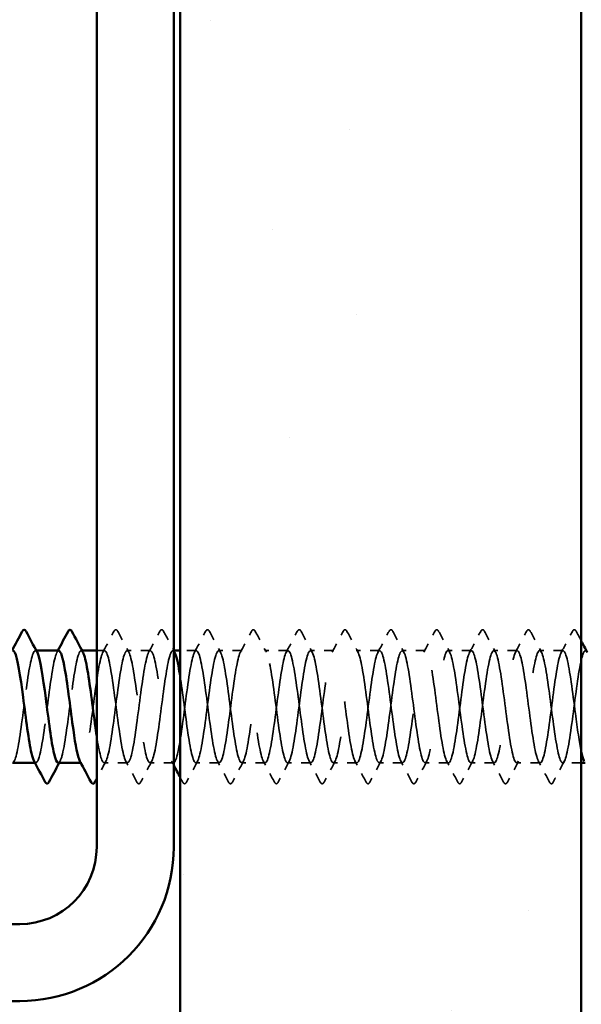
# Model space of a CAD drawing. Units: inches. Extents: x 6 to 334, y 5 to 214.
# Drawn here: x 135 to 141, y 88 to 98 of the extents above; entities that cross this region are included whole.
import ezdxf

# ---------------------------------------------------------------- set-up
doc = ezdxf.new("R2010")
doc.units = ezdxf.units.IN
doc.header["$LTSCALE"] = 20
doc.header["$MEASUREMENT"] = 0
doc.linetypes.add('DASHED', pattern=[0.2067, 0.1654, -0.0413])
for name, color, linetype, lineweight in [('Hatch (ANSI)', 7, 'Continuous', 18), ('Hidden (ANSI)', 7, 'DASHED', 35), ('Symbol (ANSI)', 7, 'Continuous', 25), ('Visible (ANSI)', 7, 'Continuous', 50)]:
    doc.layers.add(name, color=color, linetype=linetype, lineweight=lineweight)
doc.styles.add('Note Text (ANSI)', font='tahoma.ttf')
doc.dimstyles.new('Default (ANSI)$7', dxfattribs={"dimscale": 20, "dimtxt": 0.12, "dimasz": 0.098425, "dimexe": 0.125, "dimexo": 0.0625, "dimgap": 0.031496, "dimtad": 0, "dimtih": 1, "dimtoh": 1, "dimrnd": 1e-08, "dimzin": 4, "dimdsep": 46, "dimtxsty": 'Note Text (ANSI)', "dimcen": 0.09, "dimdle": 0.393701, "dimclrd": 256, "dimclre": 256, "dimclrt": 256, "dimadec": 0, "dimazin": 1, "dimtfac": 1, "dimtofl": 0, "dimtmove": 0, "dimatfit": 3, "dimfxl": 1, "dimtolj": 1, "dimtzin": 4, "dimlwd": -1, "dimlwe": -1, "dimarcsym": 0})

msp = doc.modelspace()

# ---------------------------------------------------------------- hatches: boundary and pattern name
at = {"layer": 'Hatch (ANSI)', "true_color": 0x804000}
h = msp.add_hatch(dxfattribs=at)
h.set_pattern_fill('AR-SAND', color=36, scale=2.5, angle=45, style=0)
h.paths.add_polyline_path([(141.25194, 191.41437), (141.25194, 43.18839), (13.60228, 43.18839), (13.60228, 47.35506), (137.08527, 47.35506), (137.08527, 191.41437)])

# ---------------------------------------------------------------- linework, layer by layer
at = {"layer": 'Hidden (ANSI)', "ltscale": 0.000780195}
for p, q in [((135.5907, 91.19724), (135.58146, 91.19724)), ((136.06689, 91.19724), (136.05765, 91.19724)), ((137.01928, 91.19724), (137.01003, 91.19724)), ((135.58622, 90.03057), (135.57698, 90.03057)), ((136.06241, 90.03057), (136.05317, 90.03057))]:
    msp.add_line(p, q, dxfattribs=at)
at = {"layer": 'Hidden (ANSI)', "ltscale": 0.0077}
msp.add_line((136.30051, 91.19724), (136.2186, 91.19724), dxfattribs=at)
at = {"layer": 'Hidden (ANSI)', "ltscale": 0.023028}
for p, q in [((136.7767, 91.19724), (136.53384, 91.19724)), ((137.72908, 91.19724), (137.48622, 91.19724)), ((138.20527, 91.19724), (137.96241, 91.19724)), ((138.68146, 91.19724), (138.4386, 91.19724)), ((139.15765, 91.19724), (138.91479, 91.19724)), ((139.63384, 91.19724), (139.39099, 91.19724)), ((140.11003, 91.19724), (139.86718, 91.19724)), ((140.58622, 91.19724), (140.34337, 91.19724)), ((141.06241, 91.19724), (140.81956, 91.19724)), ((136.5386, 90.03057), (136.29575, 90.03057)), ((137.01479, 90.03057), (136.77194, 90.03057)), ((137.49099, 90.03057), (137.24813, 90.03057)), ((137.96718, 90.03057), (137.72432, 90.03057)), ((138.44337, 90.03057), (138.20051, 90.03057)), ((138.91956, 90.03057), (138.6767, 90.03057)), ((139.39575, 90.03057), (139.15289, 90.03057)), ((139.87194, 90.03057), (139.62908, 90.03057)), ((140.34813, 90.03057), (140.10527, 90.03057)), ((140.82432, 90.03057), (140.58146, 90.03057))]:
    msp.add_line(p, q, dxfattribs=at)
at = {"layer": 'Hidden (ANSI)', "ltscale": 0.015863}
msp.add_line((137.25289, 91.19724), (137.08527, 91.19724), dxfattribs=at)
at = {"layer": 'Hidden (ANSI)', "ltscale": 0.018403}
msp.add_line((141.25194, 90.03057), (141.05765, 90.03057), dxfattribs=at)
at = {"layer": 'Hidden (ANSI)', "ltscale": 0.023355}
for points in [[(136.28195, 91.17983), (136.32071, 91.25219), (136.35918, 91.32471), (136.39754, 91.39729)], [(136.43681, 91.39729), (136.47517, 91.32471), (136.51364, 91.25219), (136.55241, 91.17983)], [(136.75814, 91.17983), (136.7969, 91.25219), (136.83537, 91.32471), (136.87373, 91.39729)], [(137.23433, 91.17983), (137.27309, 91.25219), (137.31156, 91.32471), (137.34992, 91.39729)], [(137.3892, 91.39729), (137.42755, 91.32471), (137.46602, 91.25219), (137.50479, 91.17983)], [(137.71052, 91.17983), (137.74928, 91.25219), (137.78775, 91.32471), (137.82611, 91.39729)], [(137.86539, 91.39729), (137.90374, 91.32471), (137.94221, 91.25219), (137.98098, 91.17983)], [(138.18671, 91.17983), (138.22547, 91.25219), (138.26394, 91.32471), (138.3023, 91.39729)], [(138.34158, 91.39729), (138.37993, 91.32471), (138.4184, 91.25219), (138.45717, 91.17983)], [(138.6629, 91.17983), (138.70167, 91.25219), (138.74014, 91.32471), (138.77849, 91.39729)], [(138.81777, 91.39729), (138.85612, 91.32471), (138.89459, 91.25219), (138.93336, 91.17983)], [(139.13909, 91.17983), (139.17786, 91.25219), (139.21633, 91.32471), (139.25468, 91.39729)], [(139.29396, 91.39729), (139.33231, 91.32471), (139.37078, 91.25219), (139.40955, 91.17983)], [(139.61528, 91.17983), (139.65405, 91.25219), (139.69252, 91.32471), (139.73087, 91.39729)], [(139.77015, 91.39729), (139.8085, 91.32471), (139.84697, 91.25219), (139.88574, 91.17983)], [(140.09147, 91.17983), (140.13024, 91.25219), (140.16871, 91.32471), (140.20706, 91.39729)], [(140.24634, 91.39729), (140.28469, 91.32471), (140.32316, 91.25219), (140.36193, 91.17983)], [(140.56766, 91.17983), (140.60643, 91.25219), (140.6449, 91.32471), (140.68325, 91.39729)], [(140.72253, 91.39729), (140.76088, 91.32471), (140.79935, 91.25219), (140.83812, 91.17983)], [(141.04385, 91.17983), (141.08262, 91.25219), (141.12109, 91.32471), (141.15944, 91.39729)], [(136.63563, 89.83052), (136.59728, 89.9031), (136.55881, 89.97563), (136.52004, 90.04798)], [(136.7905, 90.04798), (136.75173, 89.97563), (136.71326, 89.9031), (136.67491, 89.83052)], [(137.26669, 90.04798), (137.22792, 89.97563), (137.18945, 89.9031), (137.1511, 89.83052)], [(137.58801, 89.83052), (137.54966, 89.9031), (137.51119, 89.97563), (137.47242, 90.04798)], [(137.74288, 90.04798), (137.70411, 89.97563), (137.66565, 89.9031), (137.62729, 89.83052)], [(138.0642, 89.83052), (138.02585, 89.9031), (137.98738, 89.97563), (137.94861, 90.04798)], [(138.21907, 90.04798), (138.18031, 89.97563), (138.14184, 89.9031), (138.10348, 89.83052)], [(138.54039, 89.83052), (138.50204, 89.9031), (138.46357, 89.97563), (138.4248, 90.04798)], [(138.69526, 90.04798), (138.6565, 89.97563), (138.61803, 89.9031), (138.57967, 89.83052)], [(139.01658, 89.83052), (138.97823, 89.9031), (138.93976, 89.97563), (138.90099, 90.04798)], [(139.17145, 90.04798), (139.13269, 89.97563), (139.09422, 89.9031), (139.05586, 89.83052)], [(139.49278, 89.83052), (139.45442, 89.9031), (139.41595, 89.97563), (139.37718, 90.04798)], [(139.64764, 90.04798), (139.60888, 89.97563), (139.57041, 89.9031), (139.53205, 89.83052)], [(139.96897, 89.83052), (139.93061, 89.9031), (139.89214, 89.97563), (139.85337, 90.04798)], [(140.12383, 90.04798), (140.08507, 89.97563), (140.0466, 89.9031), (140.00824, 89.83052)], [(140.44516, 89.83052), (140.4068, 89.9031), (140.36833, 89.97563), (140.32956, 90.04798)], [(140.60002, 90.04798), (140.56126, 89.97563), (140.52279, 89.9031), (140.48443, 89.83052)], [(140.92135, 89.83052), (140.88299, 89.9031), (140.84452, 89.97563), (140.80576, 90.04798)], [(141.07622, 90.04798), (141.03745, 89.97563), (140.99898, 89.9031), (140.96062, 89.83052)]]:
    msp.add_open_spline(points, degree=3, dxfattribs=at)
at = {"layer": 'Hidden (ANSI)', "ltscale": 0.027706}
for points in [[(136.39754, 91.39729), (136.40245, 91.40659), (136.40806, 91.41353), (136.42549, 91.41428), (136.43167, 91.40702), (136.43681, 91.39729)], [(136.87373, 91.39729), (136.87864, 91.40659), (136.88425, 91.41353), (136.90168, 91.41428), (136.90787, 91.40702), (136.91301, 91.39729)], [(137.34992, 91.39729), (137.35483, 91.40659), (137.36044, 91.41353), (137.37787, 91.41428), (137.38406, 91.40702), (137.3892, 91.39729)], [(137.82611, 91.39729), (137.83102, 91.40659), (137.83663, 91.41353), (137.85407, 91.41428), (137.86025, 91.40702), (137.86539, 91.39729)], [(138.3023, 91.39729), (138.30721, 91.40659), (138.31282, 91.41353), (138.33026, 91.41428), (138.33644, 91.40702), (138.34158, 91.39729)], [(138.77849, 91.39729), (138.7834, 91.40659), (138.78901, 91.41353), (138.80645, 91.41428), (138.81263, 91.40702), (138.81777, 91.39729)], [(139.25468, 91.39729), (139.25959, 91.40659), (139.2652, 91.41353), (139.28264, 91.41428), (139.28882, 91.40702), (139.29396, 91.39729)], [(139.73087, 91.39729), (139.73578, 91.40659), (139.74139, 91.41353), (139.75883, 91.41428), (139.76501, 91.40702), (139.77015, 91.39729)], [(140.20706, 91.39729), (140.21197, 91.40659), (140.21758, 91.41353), (140.23502, 91.41428), (140.2412, 91.40702), (140.24634, 91.39729)], [(140.68325, 91.39729), (140.68816, 91.40659), (140.69377, 91.41353), (140.71121, 91.41428), (140.71739, 91.40702), (140.72253, 91.39729)], [(141.15944, 91.39729), (141.16435, 91.40659), (141.16996, 91.41353), (141.1874, 91.41428), (141.19358, 91.40702), (141.19872, 91.39729)], [(136.67491, 89.83052), (136.67, 89.82122), (136.66439, 89.81429), (136.64695, 89.81353), (136.64077, 89.82079), (136.63563, 89.83052)], [(137.1511, 89.83052), (137.14619, 89.82122), (137.14058, 89.81429), (137.12314, 89.81353), (137.11696, 89.82079), (137.11182, 89.83052)], [(137.62729, 89.83052), (137.62238, 89.82122), (137.61677, 89.81429), (137.59933, 89.81353), (137.59315, 89.82079), (137.58801, 89.83052)], [(138.10348, 89.83052), (138.09857, 89.82122), (138.09296, 89.81429), (138.07552, 89.81353), (138.06934, 89.82079), (138.0642, 89.83052)], [(138.57967, 89.83052), (138.57476, 89.82122), (138.56915, 89.81429), (138.55171, 89.81353), (138.54553, 89.82079), (138.54039, 89.83052)], [(139.05586, 89.83052), (139.05095, 89.82122), (139.04534, 89.81429), (139.02791, 89.81353), (139.02172, 89.82079), (139.01658, 89.83052)], [(139.53205, 89.83052), (139.52714, 89.82122), (139.52153, 89.81429), (139.5041, 89.81353), (139.49791, 89.82079), (139.49278, 89.83052)], [(140.00824, 89.83052), (140.00333, 89.82122), (139.99772, 89.81429), (139.98029, 89.81353), (139.97411, 89.82079), (139.96897, 89.83052)], [(140.48443, 89.83052), (140.47952, 89.82122), (140.47391, 89.81429), (140.45648, 89.81353), (140.4503, 89.82079), (140.44516, 89.83052)], [(140.96062, 89.83052), (140.95571, 89.82122), (140.9501, 89.81429), (140.93267, 89.81353), (140.92649, 89.82079), (140.92135, 89.83052)]]:
    msp.add_open_spline(points, degree=3, knots=[0, 0, 0, 0, 0.054259337, 0.054259337, 0.111032821, 0.111032821, 0.111032821, 0.111032821], dxfattribs=at)
at = {"layer": 'Hidden (ANSI)', "ltscale": 0.021339}
msp.add_open_spline([(136.91301, 91.39729), (136.94806, 91.33095), (136.98322, 91.26466), (137.0186, 91.19849)], degree=3, dxfattribs=at)
at = {"layer": 'Hidden (ANSI)', "ltscale": 0.01073}
msp.add_open_spline([(141.19872, 91.39729), (141.21643, 91.36378), (141.23416, 91.33028), (141.25194, 91.2968)], degree=3, dxfattribs=at)
at = {"layer": 'Hidden (ANSI)', "ltscale": 0.189185}
msp.add_open_spline([(135.34337, 90.03059), (135.37163, 90.03114), (135.39989, 90.1634), (135.42815, 90.35907), (135.45712, 90.55965), (135.48609, 90.81601), (135.51506, 90.98733), (135.54338, 91.15479), (135.5717, 91.23212), (135.60002, 91.17981)], degree=3, knots=[-271.74776454, -271.74776454, -271.74776454, -271.74776454, -270.62908245, -270.62908245, -270.62908245, -269.48227459, -269.48227459, -269.48227459, -268.36123288, -268.36123288, -268.36123288, -268.36123288], dxfattribs=at)
at = {"layer": 'Hidden (ANSI)', "ltscale": 0.189191}
msp.add_open_spline([(135.82432, 91.19577), (135.81684, 91.1964), (135.80936, 91.18866), (135.80188, 91.17187), (135.77291, 91.10682), (135.74394, 90.90952), (135.71497, 90.68835), (135.686, 90.46719), (135.65703, 90.23413), (135.62806, 90.1172), (135.60792, 90.03595), (135.58779, 90.01383), (135.56766, 90.04983)], degree=3, knots=[262.32298657, 262.32298657, 262.32298657, 262.32298657, 262.61900053, 262.61900053, 262.61900053, 263.76580839, 263.76580839, 263.76580839, 264.91261626, 264.91261626, 264.91261626, 265.70951823, 265.70951823, 265.70951823, 265.70951823], dxfattribs=at)
at = {"layer": 'Hidden (ANSI)', "ltscale": 0.001781}
for points in [[(135.80576, 91.17983), (135.80886, 91.18563), (135.81197, 91.19143), (135.81508, 91.19724)], [(135.83812, 90.04798), (135.83501, 90.04218), (135.8319, 90.03638), (135.8288, 90.03057)]]:
    msp.add_open_spline(points, degree=3, dxfattribs=at)
at = {"layer": 'Hidden (ANSI)', "ltscale": 0.189186}
msp.add_open_spline([(135.81956, 90.03314), (135.83394, 90.03312), (135.84833, 90.06293), (135.86272, 90.12265), (135.89169, 90.2429), (135.92066, 90.47788), (135.94964, 90.69851), (135.97861, 90.91914), (136.00758, 91.11348), (136.03655, 91.17477), (136.04977, 91.20274), (136.06299, 91.20231), (136.07622, 91.1774)], degree=3, knots=[-265.46457923, -265.46457923, -265.46457923, -265.46457923, -264.89504314, -264.89504314, -264.89504314, -263.74823528, -263.74823528, -263.74823528, -262.60142742, -262.60142742, -262.60142742, -262.07804757, -262.07804757, -262.07804757, -262.07804757], dxfattribs=at)
at = {"layer": 'Hidden (ANSI)', "ltscale": 1.084032}
msp.add_open_spline([(141.25194, 90.14752), (141.23148, 90.2427), (141.21103, 90.38764), (141.19057, 90.54394), (141.1616, 90.76532), (141.13263, 90.99751), (141.10366, 91.11296), (141.07469, 91.22842), (141.04572, 91.22088), (141.01675, 91.0945), (140.98777, 90.96812), (140.9588, 90.72972), (140.92983, 90.51028), (140.90086, 90.29084), (140.87189, 90.10222), (140.84292, 90.04805), (140.81395, 89.99388), (140.78497, 90.07708), (140.756, 90.25195), (140.72703, 90.42682), (140.69806, 90.68389), (140.66909, 90.88194), (140.64012, 91.08), (140.61115, 91.20832), (140.58217, 91.19641), (140.5532, 91.1845), (140.52423, 91.033), (140.49526, 90.82515), (140.46629, 90.61729), (140.43732, 90.36433), (140.40835, 90.20522), (140.37937, 90.0461), (140.3504, 89.98946), (140.32143, 90.06639), (140.29246, 90.14333), (140.26349, 90.34969), (140.23452, 90.5721), (140.20554, 90.79452), (140.17657, 91.02096), (140.1476, 91.12702), (140.11863, 91.23309), (140.08966, 91.21305), (140.06069, 91.0779), (140.03172, 90.94276), (140.00274, 90.69983), (139.97377, 90.48256), (139.9448, 90.2653), (139.91583, 90.08546), (139.88686, 90.04184), (139.85789, 89.99822), (139.82892, 90.09318), (139.79994, 90.27456), (139.77097, 90.45593), (139.742, 90.7139), (139.71303, 90.90675), (139.68406, 91.09961), (139.65509, 91.21691), (139.62612, 91.19421), (139.59714, 91.17152), (139.56817, 91.01006), (139.5392, 90.79853), (139.51023, 90.587), (139.48126, 90.33686), (139.45229, 90.18551), (139.42332, 90.03416), (139.39434, 89.9898), (139.36537, 90.0768), (139.3364, 90.1638), (139.30743, 90.37744), (139.27846, 90.60037), (139.24949, 90.8233), (139.22052, 91.04345), (139.19154, 91.13988), (139.16257, 91.23631), (139.1336, 91.2038), (139.10463, 91.06021), (139.07566, 90.91662), (139.04669, 90.66973), (139.01772, 90.45515), (138.98874, 90.24058), (138.95977, 90.06994), (138.9308, 90.03698), (138.90183, 90.00402), (138.87286, 90.11051), (138.84389, 90.29797), (138.81492, 90.48542), (138.78594, 90.74368), (138.75697, 90.93088), (138.728, 91.11807), (138.69903, 91.22407), (138.67006, 91.19065), (138.64109, 91.15722), (138.61212, 90.98618), (138.58314, 90.77148), (138.55417, 90.55678), (138.5252, 90.31004), (138.49623, 90.16681), (138.46726, 90.02358), (138.43829, 89.99161), (138.40931, 90.08847), (138.38034, 90.18532), (138.35137, 90.40575), (138.3224, 90.62867), (138.29343, 90.85159), (138.26446, 91.06493), (138.23549, 91.15149), (138.20651, 91.23806), (138.17754, 91.19316), (138.14857, 91.04147), (138.1196, 90.88977), (138.09063, 90.6395), (138.06166, 90.42812), (138.03269, 90.21674), (138.00371, 90.05571), (137.97474, 90.03348), (137.94577, 90.01125), (137.9168, 90.12903), (137.88783, 90.32212), (137.85886, 90.51521), (137.82989, 90.77315), (137.80091, 90.95425), (137.77194, 91.13535), (137.74297, 91.22981), (137.714, 91.18573), (137.68503, 91.14165), (137.65606, 90.96142), (137.62709, 90.74405), (137.59811, 90.52669), (137.56914, 90.28394), (137.54017, 90.14917), (137.5112, 90.0144), (137.48223, 89.99489), (137.45326, 90.10137), (137.42429, 90.20785), (137.39531, 90.43455), (137.36634, 90.65693), (137.33737, 90.87931), (137.3084, 91.08534), (137.27943, 91.16184), (137.25046, 91.23834), (137.22149, 91.18116), (137.19251, 91.02172), (137.16354, 90.86228), (137.13457, 90.60921), (137.1056, 90.40152), (137.07663, 90.19383), (137.04766, 90.04278), (137.01869, 90.03134), (136.98971, 90.0199), (136.96074, 90.14869), (136.93177, 90.34696), (136.9028, 90.54523), (136.87383, 90.80225), (136.84486, 90.97683), (136.81589, 91.15141), (136.78691, 91.23409), (136.75794, 91.17946), (136.72897, 91.12484), (136.7, 90.93585), (136.67103, 90.71633), (136.64206, 90.4968), (136.61308, 90.25862), (136.58411, 90.13262), (136.55514, 90.00662), (136.52617, 89.99963), (136.4972, 90.11548), (136.46823, 90.23134), (136.43926, 90.46377), (136.41028, 90.68509), (136.38131, 90.90642), (136.35234, 91.10465), (136.32337, 91.1709), (136.2944, 91.23715), (136.26543, 91.16783), (136.23646, 91.00101), (136.20748, 90.8342), (136.17851, 90.57893), (136.14954, 90.37542), (136.12057, 90.17192), (136.0916, 90.0312), (136.06263, 90.03057), (136.05637, 90.03044), (136.05011, 90.03684), (136.04385, 90.04901)], degree=3, knots=[190.70724044, 190.70724044, 190.70724044, 190.70724044, 191.51691305, 191.51691305, 191.51691305, 192.66372091, 192.66372091, 192.66372091, 193.81052878, 193.81052878, 193.81052878, 194.95733664, 194.95733664, 194.95733664, 196.1041445, 196.1041445, 196.1041445, 197.25095236, 197.25095236, 197.25095236, 198.39776023, 198.39776023, 198.39776023, 199.54456809, 199.54456809, 199.54456809, 200.69137595, 200.69137595, 200.69137595, 201.83818382, 201.83818382, 201.83818382, 202.98499168, 202.98499168, 202.98499168, 204.13179954, 204.13179954, 204.13179954, 205.2786074, 205.2786074, 205.2786074, 206.42541527, 206.42541527, 206.42541527, 207.57222313, 207.57222313, 207.57222313, 208.71903099, 208.71903099, 208.71903099, 209.86583885, 209.86583885, 209.86583885, 211.01264672, 211.01264672, 211.01264672, 212.15945458, 212.15945458, 212.15945458, 213.30626244, 213.30626244, 213.30626244, 214.4530703, 214.4530703, 214.4530703, 215.59987817, 215.59987817, 215.59987817, 216.74668603, 216.74668603, 216.74668603, 217.89349389, 217.89349389, 217.89349389, 219.04030175, 219.04030175, 219.04030175, 220.18710962, 220.18710962, 220.18710962, 221.33391748, 221.33391748, 221.33391748, 222.48072534, 222.48072534, 222.48072534, 223.6275332, 223.6275332, 223.6275332, 224.77434107, 224.77434107, 224.77434107, 225.92114893, 225.92114893, 225.92114893, 227.06795679, 227.06795679, 227.06795679, 228.21476465, 228.21476465, 228.21476465, 229.36157252, 229.36157252, 229.36157252, 230.50838038, 230.50838038, 230.50838038, 231.65518824, 231.65518824, 231.65518824, 232.80199611, 232.80199611, 232.80199611, 233.94880397, 233.94880397, 233.94880397, 235.09561183, 235.09561183, 235.09561183, 236.24241969, 236.24241969, 236.24241969, 237.38922756, 237.38922756, 237.38922756, 238.53603542, 238.53603542, 238.53603542, 239.68284328, 239.68284328, 239.68284328, 240.82965114, 240.82965114, 240.82965114, 241.97645901, 241.97645901, 241.97645901, 243.12326687, 243.12326687, 243.12326687, 244.27007473, 244.27007473, 244.27007473, 245.41688259, 245.41688259, 245.41688259, 246.56369046, 246.56369046, 246.56369046, 247.71049832, 247.71049832, 247.71049832, 248.85730618, 248.85730618, 248.85730618, 250.00411404, 250.00411404, 250.00411404, 251.15092191, 251.15092191, 251.15092191, 252.29772977, 252.29772977, 252.29772977, 253.44453763, 253.44453763, 253.44453763, 254.59134549, 254.59134549, 254.59134549, 255.73815336, 255.73815336, 255.73815336, 256.88496122, 256.88496122, 256.88496122, 258.03176908, 258.03176908, 258.03176908, 259.17857694, 259.17857694, 259.17857694, 259.42633292, 259.42633292, 259.42633292, 259.42633292], dxfattribs=at)
at = {"layer": 'Hidden (ANSI)', "ltscale": 0.597274}
msp.add_open_spline([(136.2186, 90.30779), (136.24483, 90.13738), (136.27106, 90.02658), (136.29729, 90.03069), (136.32626, 90.03524), (136.35524, 90.17974), (136.38421, 90.38481), (136.41318, 90.58989), (136.44215, 90.84443), (136.47112, 91.00862), (136.50009, 91.17281), (136.52906, 91.23775), (136.55804, 91.16777), (136.58701, 91.09779), (136.61598, 90.89668), (136.64495, 90.67491), (136.67392, 90.45314), (136.70289, 90.22273), (136.73186, 90.11024), (136.76084, 89.99775), (136.78981, 90.00927), (136.81878, 90.13848), (136.84775, 90.2677), (136.87672, 90.5076), (136.90569, 90.7264), (136.93466, 90.94521), (136.96364, 91.13107), (136.99261, 91.18189), (137.0046, 91.20293), (137.0166, 91.20035), (137.0286, 91.17753)], degree=3, knots=[-260.19926994, -260.19926994, -260.19926994, -260.19926994, -259.16100383, -259.16100383, -259.16100383, -258.01419597, -258.01419597, -258.01419597, -256.8673881, -256.8673881, -256.8673881, -255.72058024, -255.72058024, -255.72058024, -254.57377238, -254.57377238, -254.57377238, -253.42696452, -253.42696452, -253.42696452, -252.28015665, -252.28015665, -252.28015665, -251.13334879, -251.13334879, -251.13334879, -249.98654093, -249.98654093, -249.98654093, -249.51167696, -249.51167696, -249.51167696, -249.51167696], dxfattribs=at)
at = {"layer": 'Hidden (ANSI)', "ltscale": 1.13175}
msp.add_open_spline([(137.08527, 90.93261), (137.11233, 90.75797), (137.13938, 90.52134), (137.16644, 90.33789), (137.19541, 90.14144), (137.22438, 90.0166), (137.25335, 90.03196), (137.28232, 90.04731), (137.31129, 90.20202), (137.34026, 90.4111), (137.36924, 90.62018), (137.39821, 90.87231), (137.42718, 91.02899), (137.45615, 91.18566), (137.48512, 91.23841), (137.51409, 91.15824), (137.54306, 91.07807), (137.57204, 90.86934), (137.60101, 90.6467), (137.62998, 90.42406), (137.65895, 90.19958), (137.68792, 90.09656), (137.71689, 89.99354), (137.74587, 90.01756), (137.77484, 90.15544), (137.80381, 90.29331), (137.83278, 90.53757), (137.86175, 90.75403), (137.89072, 90.97049), (137.91969, 91.14744), (137.94867, 91.18767), (137.97764, 91.2279), (138.00661, 91.12923), (138.03558, 90.94587), (138.06455, 90.76251), (138.09352, 90.50439), (138.12249, 90.31329), (138.15147, 90.12219), (138.18044, 90.00847), (138.20941, 90.03459), (138.23838, 90.06071), (138.26735, 90.22527), (138.29632, 90.43786), (138.32529, 90.65046), (138.35427, 90.89958), (138.38324, 91.04838), (138.41221, 91.19717), (138.44118, 91.23759), (138.47015, 91.14743), (138.49912, 91.05727), (138.52809, 90.8414), (138.55707, 90.61842), (138.58604, 90.39543), (138.61501, 90.1774), (138.64398, 90.0841), (138.67295, 89.99079), (138.70192, 90.02726), (138.73089, 90.17347), (138.75987, 90.31968), (138.78884, 90.56771), (138.81781, 90.78132), (138.84678, 90.99493), (138.87575, 91.16255), (138.90472, 91.1921), (138.93369, 91.22164), (138.96267, 91.11152), (138.99164, 90.92222), (139.02061, 90.73292), (139.04958, 90.4747), (139.07855, 90.2894), (139.10752, 90.1041), (139.13649, 90.00175), (139.16547, 90.03859), (139.19444, 90.07542), (139.22341, 90.24943), (139.25238, 90.46504), (139.28135, 90.68065), (139.31032, 90.92617), (139.33929, 91.06674), (139.36827, 91.20731), (139.39724, 91.23531), (139.42621, 91.13536), (139.45518, 91.03541), (139.48415, 90.81293), (139.51312, 90.59012), (139.5421, 90.36732), (139.57107, 90.15626), (139.60004, 90.07288), (139.62901, 89.98951), (139.65798, 90.03833), (139.68695, 90.19253), (139.71592, 90.34674), (139.7449, 90.59797), (139.77387, 90.80823), (139.80284, 91.01848), (139.83181, 91.17637), (139.86078, 91.19516), (139.88975, 91.21396), (139.91872, 91.09264), (139.9477, 90.89784), (139.97667, 90.70305), (140.00564, 90.44534), (140.03461, 90.26627), (140.06358, 90.0872), (140.09255, 89.99648), (140.12152, 90.04394), (140.1505, 90.09139), (140.17947, 90.27446), (140.20844, 90.49257), (140.23741, 90.71068), (140.26638, 90.95203), (140.29535, 91.08404), (140.32432, 91.21605), (140.3533, 91.23157), (140.38227, 91.12207), (140.41124, 91.01257), (140.44021, 90.78399), (140.46918, 90.56189), (140.49815, 90.33978), (140.52712, 90.13619), (140.5561, 90.06294), (140.58507, 89.98969), (140.61404, 90.05076), (140.64301, 90.21259), (140.67198, 90.37443), (140.70095, 90.62827), (140.72992, 90.83467), (140.7589, 91.04108), (140.78787, 91.18887), (140.81684, 91.19686), (140.84581, 91.20486), (140.87478, 91.07262), (140.90375, 90.8728), (140.93272, 90.67297), (140.9617, 90.41637), (140.99067, 90.24396), (141.01964, 90.07155), (141.04861, 89.99266), (141.07758, 90.05063), (141.10655, 90.10859), (141.13552, 90.30028), (141.1645, 90.52038), (141.19347, 90.74049), (141.22244, 90.9771), (141.25141, 91.10024), (141.27238, 91.18935), (141.29334, 91.21554), (141.31431, 91.17819)], degree=3, knots=[-248.76387268, -248.76387268, -248.76387268, -248.76387268, -247.6929252, -247.6929252, -247.6929252, -246.54611734, -246.54611734, -246.54611734, -245.39930948, -245.39930948, -245.39930948, -244.25250162, -244.25250162, -244.25250162, -243.10569375, -243.10569375, -243.10569375, -241.95888589, -241.95888589, -241.95888589, -240.81207803, -240.81207803, -240.81207803, -239.66527016, -239.66527016, -239.66527016, -238.5184623, -238.5184623, -238.5184623, -237.37165444, -237.37165444, -237.37165444, -236.22484658, -236.22484658, -236.22484658, -235.07803871, -235.07803871, -235.07803871, -233.93123085, -233.93123085, -233.93123085, -232.78442299, -232.78442299, -232.78442299, -231.63761513, -231.63761513, -231.63761513, -230.49080726, -230.49080726, -230.49080726, -229.3439994, -229.3439994, -229.3439994, -228.19719154, -228.19719154, -228.19719154, -227.05038368, -227.05038368, -227.05038368, -225.90357581, -225.90357581, -225.90357581, -224.75676795, -224.75676795, -224.75676795, -223.60996009, -223.60996009, -223.60996009, -222.46315223, -222.46315223, -222.46315223, -221.31634436, -221.31634436, -221.31634436, -220.1695365, -220.1695365, -220.1695365, -219.02272864, -219.02272864, -219.02272864, -217.87592078, -217.87592078, -217.87592078, -216.72911291, -216.72911291, -216.72911291, -215.58230505, -215.58230505, -215.58230505, -214.43549719, -214.43549719, -214.43549719, -213.28868933, -213.28868933, -213.28868933, -212.14188146, -212.14188146, -212.14188146, -210.9950736, -210.9950736, -210.9950736, -209.84826574, -209.84826574, -209.84826574, -208.70145788, -208.70145788, -208.70145788, -207.55465001, -207.55465001, -207.55465001, -206.40784215, -206.40784215, -206.40784215, -205.26103429, -205.26103429, -205.26103429, -204.11422642, -204.11422642, -204.11422642, -202.96741856, -202.96741856, -202.96741856, -201.8206107, -201.8206107, -201.8206107, -200.67380284, -200.67380284, -200.67380284, -199.52699497, -199.52699497, -199.52699497, -198.38018711, -198.38018711, -198.38018711, -197.23337925, -197.23337925, -197.23337925, -196.08657139, -196.08657139, -196.08657139, -194.93976352, -194.93976352, -194.93976352, -193.79295566, -193.79295566, -193.79295566, -192.96300919, -192.96300919, -192.96300919, -192.96300919], dxfattribs=at)
at = {"layer": 'Hidden (ANSI)', "ltscale": 0.019304}
msp.add_open_spline([(136.31431, 90.04798), (136.28224, 89.98812), (136.25037, 89.92815), (136.2186, 89.86812)], degree=3, dxfattribs=at)
at = {"layer": 'Hidden (ANSI)', "ltscale": 0.004418}
msp.add_open_spline([(137.0186, 90.00615), (137.01116, 90.0201), (137.0037, 90.03404), (136.99623, 90.04798)], degree=3, dxfattribs=at)
at = {"layer": 'Hidden (ANSI)', "ltscale": 0.005308}
msp.add_open_spline([(137.11182, 89.83052), (137.10298, 89.84726), (137.09413, 89.86399), (137.08527, 89.88072)], degree=3, dxfattribs=at)
at = {"layer": 'Visible (ANSI)', "color": 36, "true_color": 0x804000}
for p, q in [((137.08527, 47.35506), (137.08527, 191.41437)), ((141.25194, 191.41437), (141.25194, 43.18839))]:
    msp.add_line(p, q, dxfattribs=at)
at = {"layer": 'Visible (ANSI)', "color": 8, "true_color": 0x808080}
for p, q in [((136.2186, 89.15506), (136.2186, 105.95506)), ((137.0186, 89.15506), (137.0186, 105.95506)), ((98.6186, 88.35506), (135.4186, 88.35506)), ((98.6186, 87.55506), (135.4186, 87.55506))]:
    msp.add_line(p, q, dxfattribs=at)
at = {"layer": 'Visible (ANSI)'}
for p, q in [((135.82432, 91.19724), (135.5907, 91.19724)), ((136.2186, 91.19724), (136.06689, 91.19724)), ((137.08527, 91.19724), (137.01928, 91.19724)), ((135.57698, 90.03057), (135.34337, 90.03057)), ((136.05317, 90.03057), (135.81956, 90.03057)), ((141.29127, 90.03057), (141.25194, 90.03057))]:
    msp.add_line(p, q, dxfattribs=at)
at = {"layer": 'Visible (ANSI)', "color": 8, "true_color": 0x808080}
for radius in [0.8, 1.6]:
    msp.add_arc((135.4186, 89.15506), radius, 270, 0, dxfattribs=at)
at = {"layer": 'Visible (ANSI)'}
for points in [[(135.33889, 91.19724), (135.3745, 91.26382), (135.40988, 91.33053), (135.44516, 91.39729)], [(135.48443, 91.39729), (135.52279, 91.32471), (135.56126, 91.25219), (135.60002, 91.17983)], [(135.81508, 91.19724), (135.85069, 91.26382), (135.88607, 91.33053), (135.92135, 91.39729)], [(135.96062, 91.39729), (135.99898, 91.32471), (136.03745, 91.25219), (136.07622, 91.17983)], [(141.25194, 91.2968), (141.27266, 91.25777), (141.29344, 91.21878), (141.31431, 91.17983)], [(137.0186, 91.19849), (137.02193, 91.19227), (137.02526, 91.18605), (137.0286, 91.17983)], [(135.68325, 89.83052), (135.6449, 89.9031), (135.60643, 89.97563), (135.56766, 90.04798)], [(136.15944, 89.83052), (136.12109, 89.9031), (136.08262, 89.97563), (136.04385, 90.04798)], [(135.8288, 90.03057), (135.79318, 89.96399), (135.75781, 89.89728), (135.72253, 89.83052)], [(137.08527, 89.88072), (137.06311, 89.92256), (137.0409, 89.96438), (137.0186, 90.00615)], [(136.2186, 89.86812), (136.21197, 89.85559), (136.20534, 89.84306), (136.19872, 89.83052)]]:
    msp.add_open_spline(points, degree=3, dxfattribs=at)
for points, knots in [([(135.44516, 91.39729), (135.45007, 91.40659), (135.45568, 91.41353), (135.47311, 91.41428), (135.47929, 91.40702), (135.48443, 91.39729)], [0, 0, 0, 0, 0.054259337, 0.054259337, 0.111032821, 0.111032821, 0.111032821, 0.111032821]), ([(135.92135, 91.39729), (135.92626, 91.40659), (135.93187, 91.41353), (135.9493, 91.41428), (135.95548, 91.40702), (135.96062, 91.39729)], [0, 0, 0, 0, 0.054259337, 0.054259337, 0.111032821, 0.111032821, 0.111032821, 0.111032821]), ([(135.56766, 90.04983), (135.55882, 90.06563), (135.54998, 90.09264), (135.54114, 90.13077), (135.51217, 90.25573), (135.4832, 90.49334), (135.45423, 90.71309), (135.42526, 90.93283), (135.39628, 91.1228), (135.36731, 91.17865), (135.36092, 91.19098), (135.35452, 91.19662), (135.34813, 91.19606)], [265.70951823, 265.70951823, 265.70951823, 265.70951823, 266.05942412, 266.05942412, 266.05942412, 267.20623198, 267.20623198, 267.20623198, 268.35303985, 268.35303985, 268.35303985, 268.60617188, 268.60617188, 268.60617188, 268.60617188]), ([(135.60002, 91.17981), (135.60068, 91.17861), (135.60133, 91.17734), (135.60198, 91.176), (135.63095, 91.11637), (135.65992, 90.92335), (135.68889, 90.70297), (135.71786, 90.4826), (135.74683, 90.24679), (135.77581, 90.1251), (135.79039, 90.06384), (135.80497, 90.03317), (135.81956, 90.03314)], [-268.36123288, -268.36123288, -268.36123288, -268.36123288, -268.33546673, -268.33546673, -268.33546673, -267.18865887, -267.18865887, -267.18865887, -266.041851, -266.041851, -266.041851, -265.46457923, -265.46457923, -265.46457923, -265.46457923]), ([(136.04385, 90.04901), (136.02114, 90.09318), (135.99843, 90.21329), (135.97571, 90.37243), (135.94674, 90.57541), (135.91777, 90.8309), (135.8888, 90.99855), (135.86731, 91.12292), (135.84581, 91.19395), (135.82432, 91.19577)], [259.42633292, 259.42633292, 259.42633292, 259.42633292, 260.32538481, 260.32538481, 260.32538481, 261.47219267, 261.47219267, 261.47219267, 262.32298657, 262.32298657, 262.32298657, 262.32298657]), ([(136.07622, 91.1774), (136.09196, 91.14772), (136.10771, 91.08331), (136.12346, 90.99078), (136.15244, 90.82058), (136.18141, 90.56447), (136.21038, 90.36313), (136.21312, 90.34408), (136.21586, 90.32561), (136.2186, 90.30779)], [-262.07804757, -262.07804757, -262.07804757, -262.07804757, -261.45461955, -261.45461955, -261.45461955, -260.30781169, -260.30781169, -260.30781169, -260.19926994, -260.19926994, -260.19926994, -260.19926994]), ([(137.0286, 91.17753), (137.04557, 91.14525), (137.06255, 91.07245), (137.07952, 90.96875), (137.08144, 90.95704), (137.08335, 90.94498), (137.08527, 90.93261)], [-249.511676959, -249.511676959, -249.511676959, -249.511676959, -248.839733066, -248.839733066, -248.839733066, -248.763872682, -248.763872682, -248.763872682, -248.763872682]), ([(141.28195, 90.04808), (141.28046, 90.05079), (141.27897, 90.05386), (141.27749, 90.05728), (141.26897, 90.07688), (141.26045, 90.10789), (141.25194, 90.14752)], [190.311294544, 190.311294544, 190.311294544, 190.311294544, 190.370105189, 190.370105189, 190.370105189, 190.707240443, 190.707240443, 190.707240443, 190.707240443]), ([(135.72253, 89.83052), (135.71762, 89.82122), (135.71201, 89.81429), (135.69457, 89.81353), (135.68839, 89.82079), (135.68325, 89.83052)], [0, 0, 0, 0, 0.054259337, 0.054259337, 0.111032821, 0.111032821, 0.111032821, 0.111032821]), ([(136.19872, 89.83052), (136.19381, 89.82122), (136.1882, 89.81429), (136.17076, 89.81353), (136.16458, 89.82079), (136.15944, 89.83052)], [0, 0, 0, 0, 0.054259337, 0.054259337, 0.111032821, 0.111032821, 0.111032821, 0.111032821])]:
    msp.add_open_spline(points, degree=3, knots=knots, dxfattribs=at)

# ---------------------------------------------------------------- leaders
at = {"layer": 'Symbol (ANSI)', "annotation_type": 0, "has_hookline": 1, "hookline_direction": 0}
for points, text_width in [([(114.77038, 87.48839), (177.74292, 124.20929), (179.71143, 124.20929)], 22.29953), ([(141.25194, 75.23641), (177.51502, 96.5366), (179.48353, 96.5366)], 33.09711)]:
    msp.add_leader(points, dimstyle='Default (ANSI)$7', override={"dimtad": 0}, dxfattribs=dict(at, text_width=text_width))

doc.saveas('drawing.dxf')
